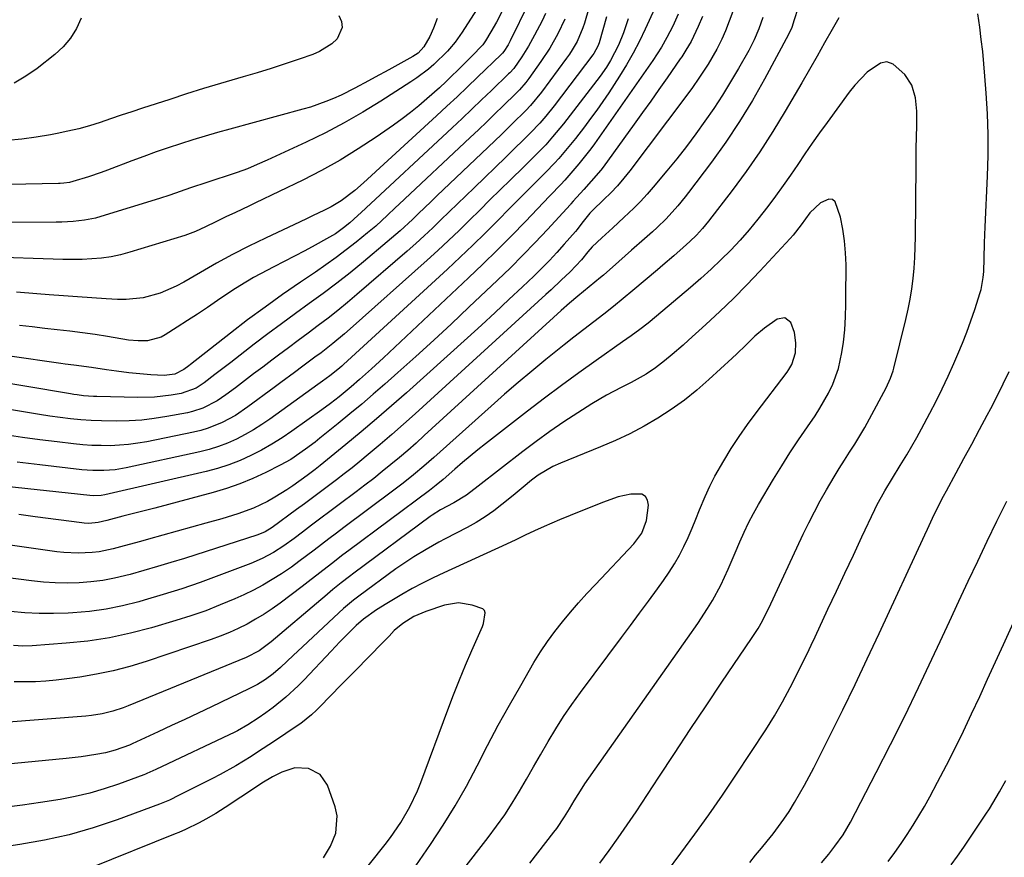
# Model space of a CAD drawing. Units: inches. Extents: x 1825592 to 1830807, y 431628 to 436875.
# Drawn here: x 1826695 to 1826968, y 433398 to 433630 of the extents above; entities that cross this region are included whole.
import ezdxf

# ---------------------------------------------------------------- set-up
doc = ezdxf.new("R2010")
doc.units = ezdxf.units.IN
doc.header["$MEASUREMENT"] = 0
doc.layers.add('7', color=7, linetype='Continuous')
doc.layers.add('8', color=7, linetype='Continuous')

msp = doc.modelspace()

# ---------------------------------------------------------------- linework, layer by layer
at = {"layer": '7', "color": 18}
for points in [[(1826892.74, 433632.56, 1928), (1826891.77, 433629.9, 1928), (1826890.7, 433627.27, 1928), (1826889.68, 433624.95, 1928), (1826888.31, 433622.11, 1928), (1826885.88, 433618.02, 1928), (1826883.34, 433614.13, 1928), (1826881.58, 433611.58, 1928), (1826879.75, 433609.08, 1928), (1826864.24, 433588.5, 1928), (1826862.56, 433586.39, 1928), (1826860.81, 433584.34, 1928), (1826858.96, 433582.38, 1928), (1826857.04, 433580.48, 1928), (1826853.87, 433577.5, 1928), (1826853.13, 433576.75, 1928), (1826850.92, 433573.98, 1928), (1826849.63, 433572.24, 1928), (1826849.16, 433571.69, 1928), (1826846.08, 433568.16, 1928), (1826844.03, 433565.88, 1928), (1826841.94, 433563.64, 1928), (1826839.79, 433561.46, 1928), (1826837.6, 433559.31, 1928), (1826834.52, 433556.37, 1928), (1826830.74, 433552.8, 1928), (1826826.95, 433549.25, 1928), (1826823.12, 433545.74, 1928), (1826819.27, 433542.25, 1928), (1826802.33, 433527.03, 1928), (1826798.2, 433523.38, 1928), (1826794.05, 433519.76, 1928), (1826789.84, 433516.21, 1928), (1826785.59, 433512.7, 1928), (1826778.48, 433506.91, 1928), (1826777.04, 433505.76, 1928), (1826774.83, 433504.1, 1928), (1826770.89, 433501.26, 1928), (1826769.26, 433500.15, 1928), (1826765.92, 433498.08, 1928), (1826763.87, 433496.94, 1928), (1826759.99, 433495.09, 1928), (1826755.67, 433493.5, 1928), (1826751.26, 433492.14, 1928), (1826746.83, 433490.86, 1928), (1826730.96, 433486.46, 1928), (1826728.69, 433485.83, 1928), (1826724.15, 433484.6, 1928), (1826721.13, 433483.79, 1928), (1826717.29, 433482.99, 1928), (1826715.34, 433482.77, 1928), (1826711.41, 433482.6, 1928), (1826707.48, 433482.79, 1928), (1826705.53, 433483.01, 1928), (1826673.14, 433487.56, 1928)], [(1826828.78, 433632.45, 1948), (1826827.31, 433629.66, 1948), (1826825.76, 433626.92, 1948), (1826824.29, 433624.45, 1948), (1826823.48, 433623.36, 1948), (1826820.37, 433620.09, 1948), (1826818.26, 433617.96, 1948), (1826817.18, 433616.91, 1948), (1826814.32, 433614.14, 1948), (1826813.38, 433613.24, 1948), (1826811.48, 433611.48, 1948), (1826808.04, 433608.41, 1948), (1826805.8, 433606.5, 1948), (1826803.51, 433604.63, 1948), (1826801.16, 433602.85, 1948), (1826798.77, 433601.13, 1948), (1826793.93, 433597.77, 1948), (1826789.02, 433594.52, 1948), (1826784.01, 433591.44, 1948), (1826778.86, 433588.59, 1948), (1826773.62, 433585.91, 1948), (1826760.56, 433579.61, 1948), (1826758.73, 433578.72, 1948), (1826755.05, 433576.96, 1948), (1826752.37, 433575.69, 1948), (1826749.55, 433574.32, 1948), (1826746.74, 433572.92, 1948), (1826743.9, 433571.62, 1948), (1826740.95, 433570.57, 1948), (1826725.71, 433565.9, 1948), (1826723.14, 433565.21, 1948), (1826720.54, 433564.65, 1948), (1826717.9, 433564.29, 1948), (1826715.24, 433564.05, 1948), (1826712.57, 433563.95, 1948), (1826709.89, 433563.9, 1948), (1826707.22, 433563.91, 1948), (1826704.54, 433563.98, 1948), (1826687.94, 433564.59, 1948)], [(1826910.74, 433633.37, 1924), (1826909.77, 433630.25, 1924), (1826909.09, 433628.19, 1924), (1826908.21, 433626.21, 1924), (1826901.55, 433613.87, 1924), (1826898.16, 433607.92, 1924), (1826894.61, 433602.09, 1924), (1826890.79, 433596.43, 1924), (1826886.81, 433590.87, 1924), (1826880.49, 433582.48, 1924), (1826879.52, 433581.22, 1924), (1826877.5, 433578.74, 1924), (1826874.32, 433575.16, 1924), (1826871.84, 433572.74, 1924), (1826870.55, 433571.58, 1924), (1826868.28, 433569.61, 1924), (1826864.71, 433566.5, 1924), (1826861.16, 433563.37, 1924), (1826856.9, 433559.61, 1924), (1826856.13, 433558.94, 1924), (1826852.96, 433556.36, 1924), (1826849.81, 433553.78, 1924), (1826847.48, 433551.8, 1924), (1826845.21, 433549.77, 1924), (1826807.31, 433515.15, 1924), (1826805.03, 433513.1, 1924), (1826802.74, 433511.07, 1924), (1826800.41, 433509.08, 1924), (1826798.06, 433507.12, 1924), (1826795.68, 433505.18, 1924), (1826793.29, 433503.28, 1924), (1826790.86, 433501.41, 1924), (1826788.41, 433499.56, 1924), (1826783.71, 433496.06, 1924), (1826781.16, 433494.17, 1924), (1826778.62, 433492.26, 1924), (1826776.08, 433490.35, 1924), (1826773.55, 433488.42, 1924), (1826771.28, 433486.69, 1924), (1826768.44, 433484.65, 1924), (1826765.5, 433482.77, 1924), (1826762.44, 433481.11, 1924), (1826759.24, 433479.73, 1924), (1826750.38, 433476.39, 1924), (1826745.27, 433474.52, 1924), (1826740.13, 433472.75, 1924), (1826734.94, 433471.11, 1924), (1826729.72, 433469.56, 1924), (1826728.21, 433469.13, 1924), (1826723.7, 433468, 1924), (1826719.16, 433467.08, 1924), (1826714.57, 433466.47, 1924), (1826709.94, 433466.05, 1924), (1826708.66, 433465.98, 1924), (1826704.65, 433465.85, 1924), (1826700.65, 433465.86, 1924), (1826696.66, 433466.08, 1924), (1826692.66, 433466.43, 1924)], [(1826836.15, 433634.77, 1946), (1826831.07, 433624.45, 1946), (1826830.51, 433623.39, 1946), (1826829.3, 433621.49, 1946), (1826828.94, 433621.04, 1946), (1826828.74, 433620.83, 1946), (1826828.63, 433620.72, 1946), (1826822.05, 433614.38, 1946), (1826819.23, 433611.68, 1946), (1826816.4, 433608.99, 1946), (1826813.55, 433606.33, 1946), (1826810.68, 433603.68, 1946), (1826790.43, 433585.11, 1946), (1826788.04, 433583.02, 1946), (1826784.25, 433580.15, 1946), (1826781.54, 433578.51, 1946), (1826779.66, 433577.56, 1946), (1826776.32, 433575.96, 1946), (1826774.64, 433575.17, 1946), (1826772.97, 433574.38, 1946), (1826763.31, 433569.82, 1946), (1826758.73, 433567.59, 1946), (1826754.2, 433565.28, 1946), (1826749.74, 433562.85, 1946), (1826745.31, 433560.34, 1946), (1826740.74, 433557.66, 1946), (1826738.6, 433556.51, 1946), (1826734.15, 433554.61, 1946), (1826729.48, 433553.32, 1946), (1826724.71, 433552.8, 1946), (1826722.29, 433552.83, 1946), (1826719.23, 433553.02, 1946), (1826715.26, 433553.27, 1946), (1826711.3, 433553.54, 1946), (1826707.34, 433553.83, 1946), (1826703.38, 433554.13, 1946), (1826699.99, 433554.39, 1946), (1826694.34, 433554.85, 1946)], [(1826871.13, 433633.52, 1934), (1826868.51, 433627.72, 1934), (1826866.9, 433624.37, 1934), (1826865.19, 433621.07, 1934), (1826863.33, 433617.85, 1934), (1826861.37, 433614.68, 1934), (1826858.37, 433610.08, 1934), (1826856.75, 433607.66, 1934), (1826855.1, 433605.28, 1934), (1826853.38, 433602.93, 1934), (1826851.63, 433600.62, 1934), (1826849.15, 433597.45, 1934), (1826846.88, 433594.67, 1934), (1826844.52, 433591.88, 1934), (1826843.38, 433590.59, 1934), (1826840.98, 433588.12, 1934), (1826839.76, 433586.91, 1934), (1826837.65, 433584.8, 1934), (1826835.99, 433583.13, 1934), (1826832.67, 433579.79, 1934), (1826831.02, 433578.12, 1934), (1826827.57, 433574.62, 1934), (1826824.18, 433571.21, 1934), (1826820.74, 433567.84, 1934), (1826817.26, 433564.53, 1934), (1826813.74, 433561.25, 1934), (1826784.97, 433534.82, 1934), (1826784.44, 433534.35, 1934), (1826783.37, 433533.43, 1934), (1826781.13, 433531.69, 1934), (1826779.12, 433530.24, 1934), (1826777.82, 433529.31, 1934), (1826764.55, 433519.71, 1934), (1826762.32, 433518.18, 1934), (1826760.04, 433516.74, 1934), (1826757.69, 433515.42, 1934), (1826755.3, 433514.18, 1934), (1826752.83, 433513.09, 1934), (1826750.32, 433512.12, 1934), (1826747.75, 433511.34, 1934), (1826745.14, 433510.67, 1934), (1826724.7, 433506.2, 1934), (1826721.66, 433505.68, 1934), (1826718.59, 433505.45, 1934), (1826715.51, 433505.47, 1934), (1826713.97, 433505.56, 1934), (1826712.43, 433505.7, 1934), (1826700.81, 433507.02, 1934), (1826694.56, 433507.78, 1934)], [(1826857.81, 433631.08, 1938), (1826855.7, 433623.9, 1938), (1826855.4, 433623.02, 1938), (1826854.26, 433620.99, 1938), (1826853.99, 433620.62, 1938), (1826843.26, 433606.48, 1938), (1826840.94, 433603.57, 1938), (1826839.32, 433601.69, 1938), (1826836.76, 433599, 1938), (1826834.22, 433596.49, 1938), (1826832.78, 433595.08, 1938), (1826829.89, 433592.28, 1938), (1826821.08, 433583.79, 1938), (1826818.79, 433581.57, 1938), (1826816.49, 433579.35, 1938), (1826814.21, 433577.13, 1938), (1826811.93, 433574.9, 1938), (1826809.63, 433572.69, 1938), (1826807.3, 433570.5, 1938), (1826804.94, 433568.36, 1938), (1826802.54, 433566.25, 1938), (1826788.61, 433554.18, 1938), (1826785.99, 433551.96, 1938), (1826783.34, 433549.78, 1938), (1826780.64, 433547.67, 1938), (1826777.9, 433545.6, 1938), (1826775.15, 433543.55, 1938), (1826772.39, 433541.5, 1938), (1826769.65, 433539.44, 1938), (1826766.9, 433537.38, 1938), (1826765.08, 433536.01, 1938), (1826762.56, 433534.11, 1938), (1826760.04, 433532.21, 1938), (1826757.53, 433530.31, 1938), (1826755.02, 433528.41, 1938), (1826752.37, 433526.41, 1938), (1826749.91, 433524.74, 1938), (1826745.94, 433522.72, 1938), (1826743.13, 433521.8, 1938), (1826741.68, 433521.47, 1938), (1826736, 433520.42, 1938), (1826732.53, 433519.87, 1938), (1826729.05, 433519.46, 1938), (1826725.55, 433519.24, 1938), (1826722.04, 433519.15, 1938), (1826717.87, 433519.2, 1938), (1826715.01, 433519.32, 1938), (1826712.15, 433519.54, 1938), (1826709.3, 433519.82, 1938), (1826706.45, 433520.17, 1938), (1826703.61, 433520.55, 1938), (1826700.77, 433520.97, 1938), (1826697.94, 433521.43, 1938), (1826664.38, 433527.07, 1938)], [(1826901.04, 433630.89, 1926), (1826899.98, 433627.77, 1926), (1826898.7, 433624.73, 1926), (1826897.96, 433623.26, 1926), (1826897.18, 433621.8, 1926), (1826894.34, 433616.79, 1926), (1826892.14, 433613.06, 1926), (1826889.87, 433609.38, 1926), (1826887.49, 433605.76, 1926), (1826885.04, 433602.19, 1926), (1826882.5, 433598.69, 1926), (1826879.9, 433595.22, 1926), (1826877.22, 433591.82, 1926), (1826874.49, 433588.46, 1926), (1826870.73, 433583.96, 1926), (1826869, 433581.96, 1926), (1826867.21, 433580, 1926), (1826865.35, 433578.12, 1926), (1826862.6, 433575.5, 1926), (1826859.54, 433572.69, 1926), (1826856.48, 433569.88, 1926), (1826853.76, 433567.38, 1926), (1826852.56, 433565.99, 1926), (1826850.8, 433563.86, 1926), (1826847.67, 433560.51, 1926), (1826845.19, 433558.15, 1926), (1826842.41, 433555.54, 1926), (1826841.01, 433554.25, 1926), (1826804.76, 433521.15, 1926), (1826801.57, 433518.29, 1926), (1826798.35, 433515.46, 1926), (1826795.09, 433512.68, 1926), (1826791.8, 433509.93, 1926), (1826789.43, 433507.98, 1926), (1826787.29, 433506.25, 1926), (1826785.14, 433504.54, 1926), (1826782.96, 433502.86, 1926), (1826780.76, 433501.2, 1926), (1826778.55, 433499.56, 1926), (1826776.34, 433497.93, 1926), (1826774.13, 433496.3, 1926), (1826771.91, 433494.66, 1926), (1826765.16, 433489.7, 1926), (1826763.26, 433488.5, 1926), (1826761.2, 433487.63, 1926), (1826740.86, 433481.16, 1926), (1826737.12, 433480, 1926), (1826733.37, 433478.86, 1926), (1826729.61, 433477.78, 1926), (1826725.84, 433476.73, 1926), (1826721.46, 433475.65, 1926), (1826718.23, 433475.04, 1926), (1826714.96, 433474.63, 1926), (1826711.68, 433474.37, 1926), (1826708.38, 433474.3, 1926), (1826705.08, 433474.35, 1926), (1826701.8, 433474.57, 1926), (1826698.51, 433474.91, 1926), (1826681.83, 433477.07, 1926)], [(1826877.63, 433631.88, 1932), (1826876.16, 433628.56, 1932), (1826874.48, 433625.35, 1932), (1826872.96, 433622.74, 1932), (1826870.59, 433618.99, 1932), (1826869.35, 433617.16, 1932), (1826854.47, 433595.98, 1932), (1826853.43, 433594.54, 1932), (1826851.23, 433591.75, 1932), (1826850.09, 433590.39, 1932), (1826846.22, 433585.88, 1932), (1826846.04, 433585.67, 1932), (1826845.27, 433584.85, 1932), (1826841.94, 433581.41, 1932), (1826835.3, 433574.45, 1932), (1826831.43, 433570.46, 1932), (1826827.52, 433566.52, 1932), (1826823.54, 433562.64, 1932), (1826819.52, 433558.8, 1932), (1826795.96, 433536.7, 1932), (1826792.69, 433533.68, 1932), (1826789.38, 433530.7, 1932), (1826787.08, 433528.69, 1932), (1826783.7, 433525.9, 1932), (1826781.34, 433524.08, 1932), (1826778.93, 433522.31, 1932), (1826770.64, 433516.35, 1932), (1826767.91, 433514.5, 1932), (1826765.12, 433512.74, 1932), (1826762.24, 433511.12, 1932), (1826759.3, 433509.61, 1932), (1826756.28, 433508.27, 1932), (1826753.21, 433507.07, 1932), (1826750.07, 433506.08, 1932), (1826746.88, 433505.23, 1932), (1826718.86, 433498.73, 1932), (1826717.84, 433498.55, 1932), (1826715.75, 433498.45, 1932), (1826714.71, 433498.52, 1932), (1826688.02, 433501.47, 1932)], [(1826863.79, 433630.53, 1936), (1826862.46, 433626.69, 1936), (1826861.08, 433623.24, 1936), (1826858.91, 433619.02, 1936), (1826857.73, 433617.18, 1936), (1826855.99, 433614.68, 1936), (1826855.08, 433613.46, 1936), (1826846.75, 433602.68, 1936), (1826845.82, 433601.48, 1936), (1826842.83, 433597.85, 1936), (1826840.92, 433595.7, 1936), (1826838.92, 433593.63, 1936), (1826836.88, 433591.6, 1936), (1826834.83, 433589.58, 1936), (1826831.18, 433586.01, 1936), (1826828.34, 433583.22, 1936), (1826825.49, 433580.42, 1936), (1826822.65, 433577.61, 1936), (1826819.79, 433574.76, 1936), (1826816.92, 433571.95, 1936), (1826814.02, 433569.17, 1936), (1826811.08, 433566.44, 1936), (1826808.11, 433563.74, 1936), (1826786.78, 433544.68, 1936), (1826785.21, 433543.31, 1936), (1826782, 433540.64, 1936), (1826778.7, 433538.09, 1936), (1826777.03, 433536.83, 1936), (1826773.68, 433534.33, 1936), (1826771.37, 433532.63, 1936), (1826767.6, 433529.84, 1936), (1826765.71, 433528.44, 1936), (1826758.45, 433523.07, 1936), (1826754.97, 433520.74, 1936), (1826751.3, 433518.75, 1936), (1826747.44, 433517.17, 1936), (1826745.44, 433516.58, 1936), (1826743.41, 433516.08, 1936), (1826730.42, 433513.44, 1936), (1826727.92, 433513.01, 1936), (1826725.4, 433512.67, 1936), (1826722.88, 433512.46, 1936), (1826720.34, 433512.36, 1936), (1826717.8, 433512.37, 1936), (1826715.26, 433512.44, 1936), (1826712.73, 433512.62, 1936), (1826710.19, 433512.86, 1936), (1826705.62, 433513.39, 1936), (1826700.81, 433513.98, 1936), (1826696.01, 433514.62, 1936), (1826691.22, 433515.34, 1936)], [(1826783.68, 433631.44, 1954), (1826784.37, 433629.78, 1954), (1826784.59, 433628.15, 1954), (1826783.2, 433625.03, 1954), (1826781.69, 433623.65, 1954), (1826778.29, 433621.46, 1954), (1826776.41, 433620.66, 1954), (1826772.65, 433619.36, 1954), (1826768.8, 433618.07, 1954), (1826764.93, 433616.81, 1954), (1826761.05, 433615.62, 1954), (1826757.15, 433614.47, 1954), (1826755.54, 433614.01, 1954), (1826750.84, 433612.64, 1954), (1826746.15, 433611.23, 1954), (1826741.48, 433609.77, 1954), (1826736.81, 433608.26, 1954), (1826729.24, 433605.78, 1954), (1826726.3, 433604.81, 1954), (1826723.37, 433603.84, 1954), (1826720.44, 433602.86, 1954), (1826717.51, 433601.88, 1954), (1826714.57, 433600.96, 1954), (1826711.61, 433600.12, 1954), (1826708.61, 433599.41, 1954), (1826705.59, 433598.77, 1954), (1826703.78, 433598.43, 1954), (1826699.82, 433597.77, 1954), (1826695.86, 433597.22, 1954), (1826691.88, 433596.82, 1954)], [(1826810.9, 433630.67, 1952), (1826809.89, 433627.99, 1952), (1826808.81, 433625.65, 1952), (1826807.2, 433622.78, 1952), (1826805.62, 433621.08, 1952), (1826804.17, 433620.1, 1952), (1826797.46, 433616.47, 1952), (1826793.72, 433614.42, 1952), (1826791.85, 433613.39, 1952), (1826788.1, 433611.34, 1952), (1826784.28, 433609.45, 1952), (1826782.12, 433608.48, 1952), (1826780.03, 433607.62, 1952), (1826775.79, 433606.13, 1952), (1826773.63, 433605.5, 1952), (1826753.48, 433600.01, 1952), (1826750.04, 433599.05, 1952), (1826746.61, 433598.06, 1952), (1826743.19, 433597.02, 1952), (1826739.78, 433595.95, 1952), (1826736.38, 433594.83, 1952), (1826733, 433593.68, 1952), (1826729.64, 433592.47, 1952), (1826726.29, 433591.23, 1952), (1826719.59, 433588.68, 1952), (1826717.85, 433588.04, 1952), (1826714.33, 433586.83, 1952), (1826709.98, 433585.48, 1952), (1826709, 433585.23, 1952), (1826707.49, 433585.03, 1952), (1826706.48, 433584.96, 1952), (1826705.98, 433584.95, 1952), (1826696.95, 433584.78, 1952), (1826691.93, 433584.69, 1952)], [(1826846.2, 433630.46, 1942), (1826844.3, 433626.39, 1942), (1826842.08, 433622.47, 1942), (1826839.6, 433618.72, 1942), (1826836.29, 433614.06, 1942), (1826835.46, 433612.96, 1942), (1826833.65, 433610.87, 1942), (1826832.68, 433609.89, 1942), (1826829.14, 433606.44, 1942), (1826826.87, 433604.23, 1942), (1826824.59, 433602.04, 1942), (1826822.29, 433599.86, 1942), (1826819.99, 433597.69, 1942), (1826800.36, 433579.23, 1942), (1826799.28, 433578.21, 1942), (1826797.13, 433576.17, 1942), (1826793.86, 433573.15, 1942), (1826791.59, 433571.25, 1942), (1826788.43, 433568.71, 1942), (1826785.67, 433566.55, 1942), (1826782.87, 433564.44, 1942), (1826780.02, 433562.4, 1942), (1826777.13, 433560.4, 1942), (1826773.01, 433557.62, 1942), (1826768.07, 433554.22, 1942), (1826763.19, 433550.74, 1942), (1826758.38, 433547.17, 1942), (1826753.62, 433543.52, 1942), (1826742.54, 433534.83, 1942), (1826742.08, 433534.48, 1942), (1826740.72, 433533.41, 1942), (1826738.25, 433532.12, 1942), (1826735.24, 433531.83, 1942), (1826731.56, 433531.99, 1942), (1826729.51, 433532.12, 1942), (1826725.43, 433532.51, 1942), (1826722.03, 433532.98, 1942), (1826719.33, 433533.38, 1942), (1826715.17, 433534.01, 1942), (1826710.28, 433534.64, 1942), (1826707.84, 433534.95, 1942), (1826706.62, 433535.12, 1942), (1826692.51, 433537.11, 1942)], [(1826922.1, 433630.8, 1922), (1826920.27, 433627.57, 1922), (1826918.17, 433623.88, 1922), (1826916.09, 433620.19, 1922), (1826913.99, 433616.51, 1922), (1826911.87, 433612.84, 1922), (1826907.28, 433604.96, 1922), (1826903.83, 433599.31, 1922), (1826900.25, 433593.74, 1922), (1826896.46, 433588.32, 1922), (1826892.53, 433582.99, 1922), (1826886, 433574.49, 1922), (1826884.39, 433572.53, 1922), (1826882.65, 433570.68, 1922), (1826880.83, 433568.91, 1922), (1826878.96, 433567.19, 1922), (1826876.4, 433564.92, 1922), (1826873.4, 433562.31, 1922), (1826871.88, 433561.03, 1922), (1826865.1, 433555.33, 1922), (1826862.42, 433553.12, 1922), (1826859.72, 433550.93, 1922), (1826856.99, 433548.78, 1922), (1826854.24, 433546.66, 1922), (1826851.48, 433544.54, 1922), (1826848.73, 433542.41, 1922), (1826846.01, 433540.26, 1922), (1826843.29, 433538.08, 1922), (1826840.96, 433536.19, 1922), (1826837.11, 433533.03, 1922), (1826833.3, 433529.84, 1922), (1826829.53, 433526.58, 1922), (1826825.8, 433523.29, 1922), (1826809.92, 433509.08, 1922), (1826807.16, 433506.65, 1922), (1826804.34, 433504.29, 1922), (1826801.47, 433501.98, 1922), (1826798.54, 433499.75, 1922), (1826785.06, 433489.73, 1922), (1826782.97, 433488.16, 1922), (1826780.89, 433486.59, 1922), (1826778.82, 433485, 1922), (1826776.76, 433483.4, 1922), (1826774.7, 433481.82, 1922), (1826772.6, 433480.27, 1922), (1826770.48, 433478.76, 1922), (1826767.71, 433476.86, 1922), (1826765.19, 433475.26, 1922), (1826762.63, 433473.75, 1922), (1826760, 433472.38, 1922), (1826757.31, 433471.09, 1922), (1826754.81, 433469.96, 1922), (1826750.81, 433468.26, 1922), (1826746.77, 433466.67, 1922), (1826742.67, 433465.24, 1922), (1826738.52, 433463.92, 1922), (1826731.79, 433461.92, 1922), (1826725.97, 433460.4, 1922), (1826720.09, 433459.13, 1922), (1826714.15, 433458.25, 1922), (1826708.16, 433457.63, 1922), (1826698.67, 433456.96, 1922), (1826696.11, 433456.88, 1922), (1826693.55, 433457.02, 1922)], [(1826712.26, 433630.76, 1956), (1826710.95, 433627.87, 1956), (1826709.34, 433625.19, 1956), (1826707.31, 433622.82, 1956), (1826704.99, 433620.66, 1956), (1826700.05, 433616.79, 1956), (1826696.94, 433614.63, 1956), (1826693.69, 433612.74, 1956)], [(1826840.89, 433632.05, 1944), (1826839.93, 433630.04, 1944), (1826837.86, 433625.99, 1944), (1826836.19, 433622.95, 1944), (1826834.32, 433620.02, 1944), (1826832.08, 433616.84, 1944), (1826830.95, 433615.6, 1944), (1826830.66, 433615.31, 1944), (1826825.88, 433610.69, 1944), (1826823.19, 433608.1, 1944), (1826820.49, 433605.52, 1944), (1826817.77, 433602.96, 1944), (1826815.04, 433600.4, 1944), (1826789.81, 433576.92, 1944), (1826788.93, 433576.1, 1944), (1826786.7, 433574.07, 1944), (1826784.96, 433572.7, 1944), (1826782.68, 433571.05, 1944), (1826780.26, 433569.6, 1944), (1826777.07, 433567.87, 1944), (1826774.24, 433566.34, 1944), (1826771.39, 433564.82, 1944), (1826768.53, 433563.33, 1944), (1826765.66, 433561.85, 1944), (1826761.92, 433559.94, 1944), (1826759.97, 433558.91, 1944), (1826756.17, 433556.66, 1944), (1826754.32, 433555.46, 1944), (1826750, 433552.52, 1944), (1826747.24, 433550.66, 1944), (1826744.48, 433548.82, 1944), (1826741.7, 433547, 1944), (1826738.9, 433545.2, 1944), (1826735.54, 433543.04, 1944), (1826734.39, 433542.42, 1944), (1826730.67, 433541.41, 1944), (1826728.03, 433541.36, 1944), (1826725.41, 433541.62, 1944), (1826719.58, 433542.57, 1944), (1826716.11, 433543.11, 1944), (1826712.63, 433543.61, 1944), (1826709.15, 433544.06, 1944), (1826705.66, 433544.46, 1944), (1826702.17, 433544.85, 1944), (1826698.68, 433545.25, 1944), (1826695.19, 433545.66, 1944)], [(1826874.38, 433394.21, 1922), (1826878.34, 433399.5, 1922), (1826882.26, 433404.82, 1922), (1826886.12, 433410.18, 1922), (1826889.88, 433415.61, 1922), (1826893.57, 433421.09, 1922), (1826901.9, 433433.71, 1922), (1826904.3, 433437.51, 1922), (1826906.54, 433441.4, 1922), (1826908.66, 433445.37, 1922), (1826910.7, 433449.38, 1922), (1826912.18, 433452.38, 1922), (1826913.32, 433454.73, 1922), (1826914.45, 433457.1, 1922), (1826915.56, 433459.46, 1922), (1826919.09, 433467.05, 1922), (1826921.43, 433472.06, 1922), (1826923.77, 433477.07, 1922), (1826926.13, 433482.08, 1922), (1826928.48, 433487.08, 1922), (1826932.08, 433494.7, 1922), (1826932.66, 433495.89, 1922), (1826934.81, 433499.89, 1922), (1826936.95, 433503.4, 1922), (1826939.13, 433506.9, 1922), (1826940.91, 433509.87, 1922), (1826942.32, 433512.25, 1922), (1826943.7, 433514.65, 1922), (1826945.04, 433517.06, 1922), (1826947.33, 433521.34, 1922), (1826949.08, 433524.73, 1922), (1826950.77, 433528.14, 1922), (1826952.38, 433531.59, 1922), (1826953.93, 433535.07, 1922), (1826955.07, 433537.7, 1922), (1826956.34, 433540.76, 1922), (1826957.55, 433543.83, 1922), (1826958.67, 433546.94, 1922), (1826959.74, 433550.08, 1922), (1826961.25, 433554.74, 1922), (1826961.5, 433555.56, 1922), (1826962.11, 433558.92, 1922), (1826962.24, 433560.62, 1922), (1826962.34, 433564.15, 1922), (1826962.47, 433568.55, 1922), (1826962.64, 433572.94, 1922), (1826963.28, 433587, 1922), (1826963.44, 433592.75, 1922), (1826963.46, 433598.5, 1922), (1826963.27, 433604.24, 1922), (1826962.94, 433609.98, 1922), (1826962.59, 433614.67, 1922), (1826962.3, 433618.06, 1922), (1826961.97, 433621.46, 1922), (1826961.57, 433624.84, 1922), (1826961.13, 433628.22, 1922), (1826960.6, 433631.95, 1922)], [(1826836.53, 433396.78, 1918), (1826843.22, 433405.32, 1918), (1826844, 433406.35, 1918), (1826846.18, 433409.56, 1918), (1826847.53, 433411.78, 1918), (1826848.83, 433414.02, 1918), (1826851.01, 433417.57, 1918), (1826851.77, 433418.69, 1918), (1826880.2, 433459.03, 1918), (1826883.03, 433463.14, 1918), (1826885.77, 433467.3, 1918), (1826887.1, 433469.46, 1918), (1826889.42, 433473.74, 1918), (1826891.47, 433478.18, 1918), (1826893.41, 433482.66, 1918), (1826894.72, 433485.74, 1918), (1826895.89, 433488.39, 1918), (1826897.13, 433491, 1918), (1826898.48, 433493.55, 1918), (1826899.91, 433496.07, 1918), (1826904.05, 433503.08, 1918), (1826906.29, 433506.77, 1918), (1826908.58, 433510.42, 1918), (1826910.96, 433514.02, 1918), (1826913.39, 433517.59, 1918), (1826915.54, 433520.65, 1918), (1826916.88, 433522.7, 1918), (1826919.27, 433526.94, 1918), (1826920.45, 433529.42, 1918), (1826922.01, 433533.71, 1918), (1826922.98, 433538.17, 1918), (1826923.36, 433540.98, 1918), (1826923.73, 433544.48, 1918), (1826923.95, 433548, 1918), (1826924.06, 433551.53, 1918), (1826924.08, 433553.29, 1918), (1826924.1, 433562.44, 1918), (1826923.99, 433565.76, 1918), (1826923.72, 433569.07, 1918), (1826923.21, 433572.35, 1918), (1826922.54, 433575.62, 1918), (1826921.12, 433579.85, 1918), (1826920.32, 433580.5, 1918), (1826919.3, 433580.58, 1918), (1826917, 433579.58, 1918), (1826914.09, 433576.8, 1918), (1826911.7, 433573.48, 1918), (1826909.42, 433570.62, 1918), (1826908.65, 433569.77, 1918), (1826900.24, 433560.69, 1918), (1826896.62, 433556.89, 1918), (1826892.94, 433553.15, 1918), (1826889.15, 433549.51, 1918), (1826885.3, 433545.93, 1918), (1826880.45, 433541.54, 1918), (1826878.97, 433540.22, 1918), (1826875.97, 433537.63, 1918), (1826873.82, 433535.83, 1918), (1826871.34, 433533.91, 1918), (1826868.73, 433532.18, 1918), (1826864.62, 433529.87, 1918), (1826861.86, 433528.5, 1918), (1826857.75, 433526.35, 1918), (1826853.75, 433523.98, 1918), (1826849.81, 433521.47, 1918), (1826845.91, 433518.92, 1918), (1826842.06, 433516.3, 1918), (1826838.29, 433513.56, 1918), (1826834.57, 433510.76, 1918), (1826822.24, 433501.17, 1918), (1826818.95, 433498.7, 1918), (1826815.46, 433496.54, 1918), (1826811.79, 433494.57, 1918), (1826809.52, 433493.12, 1918), (1826808.97, 433492.72, 1918), (1826787.77, 433477.02, 1918), (1826786.6, 433476.14, 1918), (1826784.28, 433474.34, 1918), (1826781.99, 433472.5, 1918), (1826779.73, 433470.62, 1918), (1826778.61, 433469.67, 1918), (1826764.89, 433458.03, 1918), (1826761.58, 433455.58, 1918), (1826757.93, 433453.69, 1918), (1826725.31, 433440.34, 1918), (1826723.9, 433439.79, 1918), (1826721.03, 433438.85, 1918), (1826718.09, 433438.12, 1918), (1826715.12, 433437.63, 1918), (1826713.61, 433437.48, 1918), (1826690.93, 433435.67, 1918)], [(1826802.18, 433374.5, 1916), (1826825.03, 433403.9, 1916), (1826827.34, 433407, 1916), (1826829.57, 433410.16, 1916), (1826831.67, 433413.4, 1916), (1826833.69, 433416.7, 1916), (1826835.63, 433420.05, 1916), (1826837.58, 433423.4, 1916), (1826839.51, 433426.76, 1916), (1826841.62, 433430.45, 1916), (1826843.7, 433433.94, 1916), (1826845.86, 433437.37, 1916), (1826848.15, 433440.72, 1916), (1826850.52, 433444.01, 1916), (1826861.9, 433459.22, 1916), (1826864.4, 433462.59, 1916), (1826866.9, 433465.96, 1916), (1826869.4, 433469.33, 1916), (1826871.88, 433472.71, 1916), (1826873.58, 433475.02, 1916), (1826875.15, 433477.29, 1916), (1826876.62, 433479.61, 1916), (1826877.96, 433482.01, 1916), (1826879.2, 433484.47, 1916), (1826880.35, 433486.98, 1916), (1826881.47, 433489.51, 1916), (1826882.53, 433492.05, 1916), (1826883.56, 433494.61, 1916), (1826885.06, 433498.25, 1916), (1826886.37, 433501.11, 1916), (1826887.81, 433503.9, 1916), (1826890.23, 433508.15, 1916), (1826892.33, 433511.57, 1916), (1826894.51, 433514.94, 1916), (1826896.82, 433518.23, 1916), (1826899.2, 433521.46, 1916), (1826907.83, 433532.74, 1916), (1826908.31, 433533.42, 1916), (1826909.14, 433534.86, 1916), (1826910.09, 433538.03, 1916), (1826910.17, 433540.83, 1916), (1826909.86, 433543.72, 1916), (1826908.86, 433546.44, 1916), (1826907.18, 433547.78, 1916), (1826905.06, 433547.4, 1916), (1826901.52, 433544.91, 1916), (1826898.86, 433542.68, 1916), (1826896.38, 433540.23, 1916), (1826893.88, 433537.8, 1916), (1826892.6, 433536.6, 1916), (1826886.14, 433530.66, 1916), (1826882.79, 433527.74, 1916), (1826879.33, 433524.97, 1916), (1826875.72, 433522.4, 1916), (1826872, 433519.97, 1916), (1826868.16, 433517.74, 1916), (1826864.24, 433515.65, 1916), (1826860.23, 433513.75, 1916), (1826856.14, 433512, 1916), (1826845.05, 433507.56, 1916), (1826842.9, 433506.6, 1916), (1826838.84, 433504.23, 1916), (1826836.98, 433502.78, 1916), (1826834.7, 433500.83, 1916), (1826831.95, 433498.55, 1916), (1826828.82, 433496.03, 1916), (1826826.52, 433494.28, 1916), (1826824.15, 433492.63, 1916), (1826821.69, 433491.12, 1916), (1826819.16, 433489.7, 1916), (1826813.12, 433486.54, 1916), (1826811.35, 433485.6, 1916), (1826807.85, 433483.65, 1916), (1826804.42, 433481.59, 1916), (1826801.09, 433479.38, 1916), (1826799.46, 433478.22, 1916), (1826789.14, 433470.66, 1916), (1826787.7, 433469.57, 1916), (1826784.92, 433467.29, 1916), (1826783.59, 433466.08, 1916), (1826772.2, 433455.39, 1916), (1826771.09, 433454.35, 1916), (1826767.49, 433450.98, 1916), (1826765.48, 433449.23, 1916), (1826763.34, 433447.65, 1916), (1826761.09, 433446.24, 1916), (1826758.74, 433445.01, 1916), (1826748.34, 433440.05, 1916), (1826744.66, 433438.3, 1916), (1826740.97, 433436.57, 1916), (1826737.27, 433434.84, 1916), (1826733.58, 433433.13, 1916), (1826726.44, 433429.84, 1916), (1826726.17, 433429.72, 1916), (1826725.63, 433429.47, 1916), (1826721.68, 433428.05, 1916), (1826718.99, 433427.33, 1916), (1826716.31, 433426.83, 1916), (1826712.23, 433426.2, 1916), (1826708.13, 433425.73, 1916), (1826682.29, 433423.24, 1916)], [(1826897.44, 433396.97, 1924), (1826899.07, 433398.94, 1924), (1826900.69, 433400.91, 1924), (1826902.29, 433402.89, 1924), (1826903.89, 433404.89, 1924), (1826905.43, 433406.91, 1924), (1826906.92, 433408.98, 1924), (1826908.33, 433411.1, 1924), (1826909.87, 433413.58, 1924), (1826911.26, 433415.94, 1924), (1826912.6, 433418.32, 1924), (1826913.9, 433420.73, 1924), (1826915.15, 433423.16, 1924), (1826919.71, 433432.23, 1924), (1826923.19, 433439.23, 1924), (1826926.62, 433446.25, 1924), (1826929.98, 433453.3, 1924), (1826933.29, 433460.37, 1924), (1826945.94, 433487.7, 1924), (1826946.65, 433489.23, 1924), (1826948.09, 433492.3, 1924), (1826949.56, 433495.34, 1924), (1826951.1, 433498.36, 1924), (1826951.89, 433499.85, 1924), (1826954.6, 433504.84, 1924), (1826956.76, 433508.83, 1924), (1826958.92, 433512.81, 1924), (1826961.07, 433516.8, 1924), (1826963.21, 433520.79, 1924), (1826964.21, 433522.65, 1924), (1826965.97, 433526.03, 1924), (1826967.65, 433529.44, 1924), (1826969.25, 433532.89, 1924)], [(1826803.95, 433394.56, 1914), (1826809.05, 433401.97, 1914), (1826812.53, 433407.25, 1914), (1826815.86, 433412.62, 1914), (1826818.97, 433418.12, 1914), (1826821.93, 433423.71, 1914), (1826824.83, 433429.34, 1914), (1826827.8, 433434.93, 1914), (1826830.86, 433440.47, 1914), (1826834, 433445.97, 1914), (1826837.68, 433452.32, 1914), (1826839.49, 433455.26, 1914), (1826841.39, 433458.13, 1914), (1826843.43, 433460.9, 1914), (1826845.56, 433463.61, 1914), (1826847.79, 433466.24, 1914), (1826850.05, 433468.85, 1914), (1826852.36, 433471.41, 1914), (1826854.71, 433473.94, 1914), (1826865.3, 433485.15, 1914), (1826867.57, 433488.14, 1914), (1826868.8, 433491.62, 1914), (1826869.38, 433495.89, 1914), (1826869.15, 433497.24, 1914), (1826868.6, 433498.29, 1914), (1826867.59, 433498.89, 1914), (1826864.47, 433498.97, 1914), (1826860.98, 433498.18, 1914), (1826856.66, 433496.61, 1914), (1826853.67, 433495.45, 1914), (1826850.69, 433494.26, 1914), (1826847.72, 433493.03, 1914), (1826844.77, 433491.78, 1914), (1826840.48, 433489.94, 1914), (1826837.86, 433488.77, 1914), (1826835.28, 433487.54, 1914), (1826832.7, 433486.3, 1914), (1826830.11, 433485.1, 1914), (1826812.73, 433477.17, 1914), (1826809.77, 433475.77, 1914), (1826806.84, 433474.31, 1914), (1826803.95, 433472.77, 1914), (1826801.1, 433471.16, 1914), (1826796.91, 433468.7, 1914), (1826794.08, 433466.86, 1914), (1826790.5, 433464.3, 1914), (1826788.46, 433462.6, 1914), (1826786.42, 433460.57, 1914), (1826783.93, 433458.05, 1914), (1826781.47, 433455.49, 1914), (1826773.99, 433447.56, 1914), (1826772.35, 433445.9, 1914), (1826768.91, 433442.73, 1914), (1826765.46, 433439.9, 1914), (1826763.41, 433438.34, 1914), (1826761.3, 433436.87, 1914), (1826758.44, 433435.03, 1914), (1826755.55, 433433.42, 1914), (1826754.8, 433433.06, 1914), (1826732.94, 433422.68, 1914), (1826732.13, 433422.3, 1914), (1826730.5, 433421.55, 1914), (1826730.08, 433421.38, 1914), (1826729.66, 433421.22, 1914), (1826722.62, 433418.63, 1914), (1826718.65, 433417.3, 1914), (1826714.64, 433416.13, 1914), (1826710.57, 433415.19, 1914), (1826706.45, 433414.41, 1914), (1826701.02, 433413.54, 1914), (1826695.99, 433412.79, 1914), (1826690.96, 433412.13, 1914)], [(1826917.27, 433396.82, 1926), (1826919.3, 433399.26, 1926), (1826921.03, 433401.43, 1926), (1826923.34, 433404.65, 1926), (1826925.32, 433408.08, 1926), (1826932.46, 433421.86, 1926), (1826936.44, 433429.66, 1926), (1826940.35, 433437.49, 1926), (1826944.16, 433445.37, 1926), (1826947.9, 433453.28, 1926), (1826950.15, 433458.11, 1926), (1826952.75, 433463.69, 1926), (1826955.35, 433469.26, 1926), (1826957.96, 433474.82, 1926), (1826960.57, 433480.39, 1926), (1826963.22, 433485.94, 1926), (1826965.91, 433491.46, 1926), (1826968.66, 433496.96, 1926)], [(1826935.8, 433397.22, 1928), (1826937.6, 433399.67, 1928), (1826939.35, 433402.17, 1928), (1826941.06, 433404.69, 1928), (1826942.7, 433407.26, 1928), (1826944.29, 433409.85, 1928), (1826945.82, 433412.49, 1928), (1826947.29, 433415.16, 1928), (1826949.46, 433419.21, 1928), (1826951.91, 433423.89, 1928), (1826954.31, 433428.59, 1928), (1826956.63, 433433.34, 1928), (1826958.9, 433438.11, 1928), (1826961.12, 433442.9, 1928), (1826963.33, 433447.7, 1928), (1826965.53, 433452.51, 1928), (1826967.72, 433457.31, 1928), (1826976.84, 433477.39, 1928)], [(1826787.4, 433390.62, 1912), (1826796.46, 433401.92, 1912), (1826797.97, 433403.9, 1912), (1826800.79, 433408, 1912), (1826803.28, 433412.32, 1912), (1826805.41, 433416.82, 1912), (1826806.33, 433419.14, 1912), (1826813.81, 433439.21, 1912), (1826815.39, 433443.36, 1912), (1826817.03, 433447.49, 1912), (1826818.74, 433451.6, 1912), (1826820.49, 433455.68, 1912), (1826823.42, 433462.32, 1912), (1826823.72, 433463.08, 1912), (1826824.17, 433466.12, 1912), (1826823.94, 433466.72, 1912), (1826823.48, 433467.17, 1912), (1826820.59, 433468.23, 1912), (1826816.76, 433468.8, 1912), (1826812.93, 433468.17, 1912), (1826807.71, 433466.46, 1912), (1826804.41, 433465.05, 1912), (1826801.39, 433463.11, 1912), (1826798.96, 433461.2, 1912), (1826797.55, 433459.64, 1912), (1826796.85, 433458.85, 1912), (1826796.49, 433458.47, 1912), (1826791.32, 433453.25, 1912), (1826788.89, 433450.79, 1912), (1826786.46, 433448.32, 1912), (1826784.03, 433445.85, 1912), (1826781.61, 433443.37, 1912), (1826778.09, 433439.77, 1912), (1826777.42, 433439.1, 1912), (1826776.04, 433437.82, 1912), (1826773.11, 433435.46, 1912), (1826772.33, 433434.93, 1912), (1826765.56, 433430.39, 1912), (1826761.42, 433427.67, 1912), (1826759.33, 433426.34, 1912), (1826755.11, 433423.75, 1912), (1826750.79, 433421.33, 1912), (1826748.6, 433420.19, 1912), (1826739.43, 433415.55, 1912), (1826736.74, 433414.24, 1912), (1826733.98, 433413.08, 1912), (1826722.25, 433408.76, 1912), (1826715.63, 433406.55, 1912), (1826708.93, 433404.63, 1912), (1826702.13, 433403.12, 1912), (1826695.26, 433401.89, 1912), (1826673.73, 433398.72, 1912)]]:
    msp.add_polyline3d(points, dxfattribs=at)
at = {"layer": '8', "color": 18}
for points in [[(1826825.93, 433639.6, 1950), (1826817.76, 433626.88, 1950), (1826815.88, 433624.13, 1950), (1826814.28, 433622.21, 1950), (1826813.7, 433621.61, 1950), (1826809.9, 433617.93, 1950), (1826808.43, 433616.59, 1950), (1826805.27, 433614.17, 1950), (1826803.61, 433613.07, 1950), (1826795.31, 433607.78, 1950), (1826790.26, 433604.7, 1950), (1826785.14, 433601.76, 1950), (1826779.91, 433599.03, 1950), (1826774.6, 433596.43, 1950), (1826763.79, 433591.39, 1950), (1826761.06, 433590.18, 1950), (1826758.31, 433589.05, 1950), (1826755.52, 433588.01, 1950), (1826752.71, 433587.05, 1950), (1826749.3, 433585.95, 1950), (1826747.03, 433585.22, 1950), (1826742.51, 433583.74, 1950), (1826739.68, 433582.7, 1950), (1826736.85, 433581.68, 1950), (1826733.99, 433580.76, 1950), (1826717.73, 433575.81, 1950), (1826716.22, 433575.4, 1950), (1826713.15, 433574.79, 1950), (1826710.02, 433574.45, 1950), (1826706.88, 433574.29, 1950), (1826705.31, 433574.26, 1950), (1826672.86, 433574.12, 1950)], [(1826852.9, 433633.5, 1940), (1826851.67, 433629.35, 1940), (1826851.24, 433628.05, 1940), (1826849.6, 433624.3, 1940), (1826848.23, 433621.94, 1940), (1826847.48, 433620.8, 1940), (1826846.69, 433619.68, 1940), (1826839.77, 433610.27, 1940), (1826836.72, 433606.54, 1940), (1826835.4, 433605.13, 1940), (1826834.72, 433604.45, 1940), (1826832.4, 433602.17, 1940), (1826830.55, 433600.36, 1940), (1826828.69, 433598.56, 1940), (1826826.82, 433596.77, 1940), (1826824.95, 433594.98, 1940), (1826810.78, 433581.52, 1940), (1826809.09, 433579.9, 1940), (1826805.7, 433576.65, 1940), (1826804.01, 433575.03, 1940), (1826800.58, 433571.83, 1940), (1826797.04, 433568.76, 1940), (1826790.45, 433563.25, 1940), (1826786.78, 433560.26, 1940), (1826783.07, 433557.33, 1940), (1826779.28, 433554.48, 1940), (1826775.45, 433551.7, 1940), (1826771.6, 433548.93, 1940), (1826767.78, 433546.14, 1940), (1826763.98, 433543.31, 1940), (1826760.21, 433540.44, 1940), (1826753.7, 433535.43, 1940), (1826752.23, 433534.3, 1940), (1826749.3, 433532.04, 1940), (1826746.3, 433529.73, 1940), (1826744.09, 433528.29, 1940), (1826739.96, 433526.82, 1940), (1826737.16, 433526.36, 1940), (1826734.88, 433526.05, 1940), (1826732.59, 433525.83, 1940), (1826727.99, 433525.71, 1940), (1826716.58, 433525.95, 1940), (1826715.67, 433525.98, 1940), (1826712.94, 433526.19, 1940), (1826711.13, 433526.42, 1940), (1826710.23, 433526.56, 1940), (1826709.33, 433526.7, 1940), (1826660.33, 433534.95, 1940)], [(1826884.33, 433631.23, 1930), (1826883.13, 433628.47, 1930), (1826881.17, 433624.31, 1930), (1826879.78, 433621.83, 1930), (1826878.59, 433620.06, 1930), (1826878.19, 433619.47, 1930), (1826874.53, 433614.2, 1930), (1826872.29, 433610.98, 1930), (1826870.03, 433607.78, 1930), (1826867.75, 433604.59, 1930), (1826865.46, 433601.41, 1930), (1826856.81, 433589.49, 1930), (1826856.19, 433588.67, 1930), (1826853.53, 433585.56, 1930), (1826851.46, 433583.29, 1930), (1826848.53, 433580.06, 1930), (1826847.92, 433579.34, 1930), (1826847.77, 433579.16, 1930), (1826841.42, 433572.25, 1930), (1826838.05, 433568.66, 1930), (1826834.63, 433565.11, 1930), (1826831.14, 433561.63, 1930), (1826827.6, 433558.21, 1930), (1826819.66, 433550.67, 1930), (1826814.8, 433546.1, 1930), (1826809.91, 433541.56, 1930), (1826804.97, 433537.08, 1930), (1826800, 433532.63, 1930), (1826796.33, 433529.37, 1930), (1826793.16, 433526.59, 1930), (1826789.96, 433523.85, 1930), (1826786.72, 433521.15, 1930), (1826783.45, 433518.49, 1930), (1826778.37, 433514.4, 1930), (1826777.07, 433513.37, 1930), (1826774.43, 433511.35, 1930), (1826770.32, 433508.53, 1930), (1826767.42, 433506.93, 1930), (1826763.38, 433504.91, 1930), (1826759.83, 433503.26, 1930), (1826756.23, 433501.77, 1930), (1826752.54, 433500.5, 1930), (1826748.79, 433499.38, 1930), (1826732.7, 433495.09, 1930), (1826728.26, 433493.93, 1930), (1826723.82, 433492.8, 1930), (1826719.37, 433491.67, 1930), (1826716.98, 433491.07, 1930), (1826714.4, 433490.83, 1930), (1826713.11, 433490.89, 1930), (1826712.46, 433490.96, 1930), (1826699.55, 433492.68, 1930), (1826695.05, 433493.27, 1930)], [(1826855.9, 433396.79, 1920), (1826858.48, 433400.29, 1920), (1826861.03, 433403.81, 1920), (1826863.53, 433407.37, 1920), (1826865.95, 433410.97, 1920), (1826872.24, 433420.55, 1920), (1826876.59, 433427.15, 1920), (1826880.95, 433433.74, 1920), (1826885.34, 433440.31, 1920), (1826889.75, 433446.87, 1920), (1826897.92, 433458.97, 1920), (1826899.74, 433461.74, 1920), (1826900.97, 433463.85, 1920), (1826902.39, 433466.68, 1920), (1826902.73, 433467.39, 1920), (1826912.27, 433487.83, 1920), (1826913.78, 433490.95, 1920), (1826915.34, 433494.04, 1920), (1826916.98, 433497.08, 1920), (1826918.67, 433500.1, 1920), (1826920.82, 433503.76, 1920), (1826922.21, 433506.05, 1920), (1826923.64, 433508.32, 1920), (1826925.1, 433510.56, 1920), (1826926.55, 433512.82, 1920), (1826927.96, 433515.1, 1920), (1826929.31, 433517.42, 1920), (1826930.61, 433519.76, 1920), (1826935.24, 433528.34, 1920), (1826936.45, 433531.02, 1920), (1826937.12, 433533.12, 1920), (1826937.31, 433533.83, 1920), (1826940.71, 433547.32, 1920), (1826941.35, 433550.14, 1920), (1826941.91, 433552.96, 1920), (1826942.35, 433555.81, 1920), (1826942.7, 433558.67, 1920), (1826942.95, 433561.54, 1920), (1826943.15, 433564.42, 1920), (1826943.26, 433567.31, 1920), (1826943.33, 433570.19, 1920), (1826943.49, 433589.94, 1920), (1826943.52, 433592.46, 1920), (1826943.56, 433594.97, 1920), (1826943.61, 433597.49, 1920), (1826943.72, 433601.32, 1920), (1826943.68, 433605.02, 1920), (1826943.34, 433608.71, 1920), (1826942.34, 433612.16, 1920), (1826940.39, 433615.17, 1920), (1826937.19, 433618.02, 1920), (1826935.45, 433618.6, 1920), (1826933.63, 433618.3, 1920), (1826929.92, 433615.78, 1920), (1826926.53, 433612.18, 1920), (1826924.99, 433610.23, 1920), (1826918.88, 433601.86, 1920), (1826916.8, 433598.98, 1920), (1826914.74, 433596.08, 1920), (1826912.72, 433593.16, 1920), (1826910.72, 433590.22, 1920), (1826908.71, 433587.29, 1920), (1826906.68, 433584.38, 1920), (1826904.6, 433581.49, 1920), (1826902.49, 433578.63, 1920), (1826899.71, 433575.04, 1920), (1826897.29, 433572.12, 1920), (1826894.77, 433569.29, 1920), (1826892.17, 433566.52, 1920), (1826889.47, 433563.85, 1920), (1826886.73, 433561.23, 1920), (1826883.91, 433558.68, 1920), (1826881.05, 433556.19, 1920), (1826871.6, 433548.19, 1920), (1826869.31, 433546.32, 1920), (1826866.96, 433544.54, 1920), (1826864.57, 433542.8, 1920), (1826862.17, 433541.09, 1920), (1826854.91, 433535.98, 1920), (1826850.1, 433532.54, 1920), (1826845.32, 433529.06, 1920), (1826840.59, 433525.5, 1920), (1826835.9, 433521.91, 1920), (1826824.3, 433512.9, 1920), (1826822.12, 433511.18, 1920), (1826819.97, 433509.44, 1920), (1826817.85, 433507.67, 1920), (1826815.75, 433505.87, 1920), (1826812.5, 433503.04, 1920), (1826810.63, 433501.46, 1920), (1826808.7, 433499.94, 1920), (1826786.41, 433483.38, 1920), (1826784.78, 433482.15, 1920), (1826781.56, 433479.67, 1920), (1826778.36, 433477.14, 1920), (1826775.14, 433474.65, 1920), (1826773.52, 433473.41, 1920), (1826767.37, 433468.78, 1920), (1826765.17, 433467.2, 1920), (1826762.91, 433465.68, 1920), (1826760.59, 433464.28, 1920), (1826758.22, 433462.94, 1920), (1826755.79, 433461.72, 1920), (1826753.33, 433460.59, 1920), (1826750.81, 433459.58, 1920), (1826748.26, 433458.65, 1920), (1826730.25, 433452.61, 1920), (1826725.73, 433451.23, 1920), (1826721.17, 433450.02, 1920), (1826716.55, 433449.06, 1920), (1826711.89, 433448.27, 1920), (1826708.29, 433447.77, 1920), (1826705.39, 433447.42, 1920), (1826702.49, 433447.15, 1920), (1826699.58, 433447.01, 1920), (1826696.67, 433446.94, 1920), (1826693.75, 433446.98, 1920)], [(1826779.37, 433398.24, 1910), (1826781.36, 433401.51, 1910), (1826782.83, 433405.1, 1910), (1826783.15, 433409.91, 1910), (1826782.61, 433412.36, 1910), (1826780.5, 433418.34, 1910), (1826778.48, 433421.34, 1910), (1826775.27, 433422.99, 1910), (1826771.46, 433423.16, 1910), (1826767.83, 433422, 1910), (1826765.27, 433420.62, 1910), (1826762.31, 433418.87, 1910), (1826760.86, 433417.94, 1910), (1826752.18, 433412.21, 1910), (1826749.53, 433410.53, 1910), (1826746.81, 433408.97, 1910), (1826744.97, 433407.97, 1910), (1826741.21, 433406.12, 1910), (1826739.29, 433405.28, 1910), (1826738.32, 433404.88, 1910), (1826714.91, 433395.44, 1910)], [(1826953.23, 433396.27, 1930), (1826955, 433398.71, 1930), (1826956.72, 433401.19, 1930), (1826962.83, 433410.31, 1930), (1826963.82, 433411.83, 1930), (1826965.71, 433414.91, 1930), (1826966.65, 433416.54, 1930), (1826968.33, 433419.67, 1930)]]:
    msp.add_polyline3d(points, dxfattribs=at)

doc.saveas('drawing.dxf')
